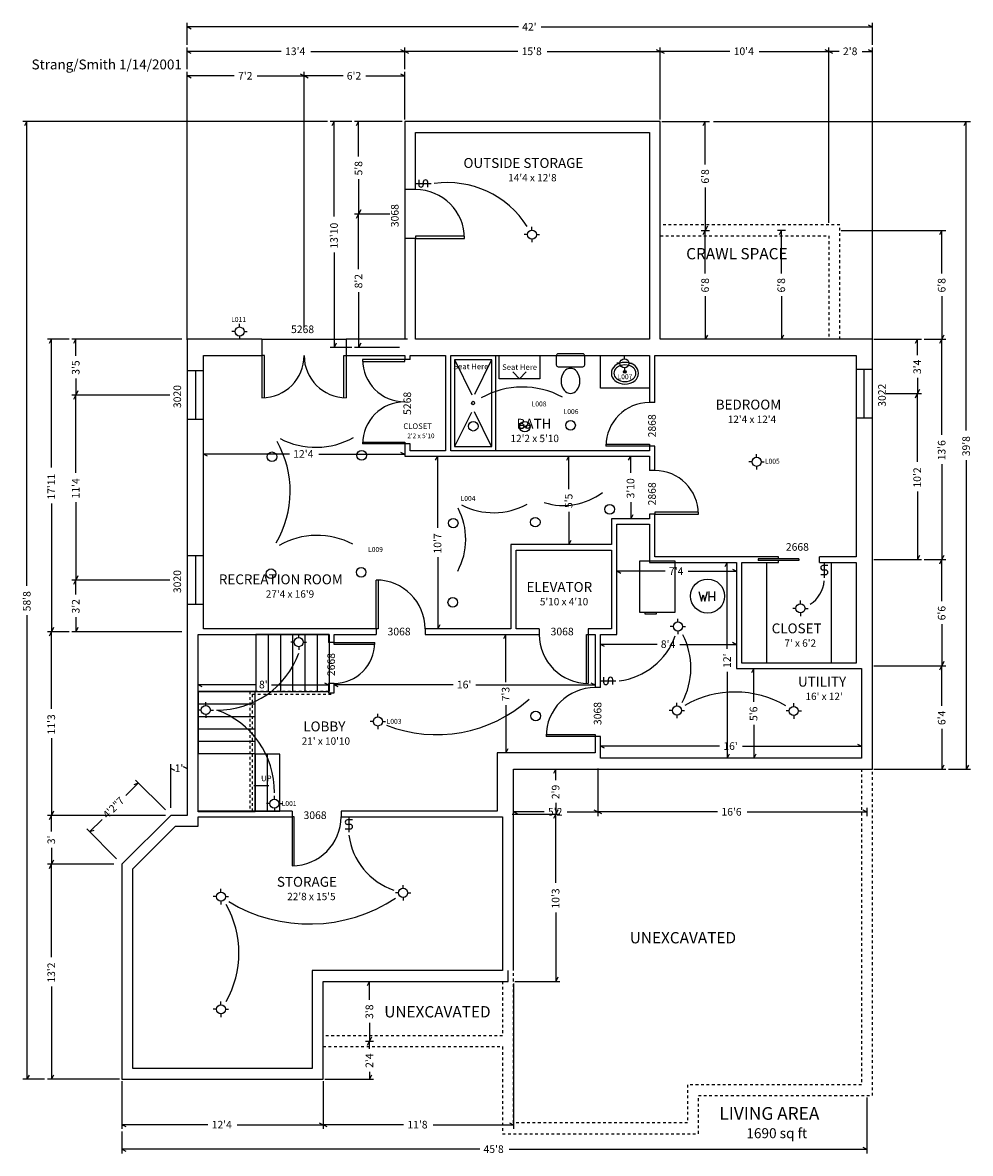
# Model space of a CAD drawing. Extents: x -395 to 302, y -853 to -22.
import ezdxf

# ---------------------------------------------------------------- set-up
doc = ezdxf.new("R2010")
doc.units = 0
doc.linetypes.add('DOTTED', pattern=[4, 2, -2])
for name, color, linetype in [('A-CASE-0', 7, 'CONTINUOUS'), ('A-DIMS-0', 7, 'CONTINUOUS'), ('A-GLAZ-0', 7, 'CONTINUOUS'), ('A-NOTE-0', 7, 'CONTINUOUS'), ('A-POWR-0', 7, 'CONTINUOUS'), ('A-STAR-0', 7, 'CONTINUOUS'), ('A-TEXT-0', 7, 'CONTINUOUS'), ('A-WALL-0', 7, 'CONTINUOUS')]:
    doc.layers.add(name, color=color, linetype=linetype)

# ---------------------------------------------------------------- blocks, each defined once
blk = doc.blocks.new('FIXT-RecLight')
at = {"layer": 'A-POWR-0'}
blk.add_circle((0, -3.524853), 3.524853, dxfattribs=at)
blk = doc.blocks.new('FIXT-RecExFan')
at = {"layer": 'A-POWR-0'}
blk.add_circle((0, -3.884839), 3.884839, dxfattribs=at)
for centre, radius, start, end in [((-2.218059, -4.99738), 2.008325, 84.289407, 135), ((-2.386747, -3.343154), 1.684494, 225, 279.57378), ((-2.742678, -1.232889), 3.824566, 279.573776, 314.999999), ((-2.342464, -6.241427), 3.258577, 44.999999, 84.289404), ((2.727214, -6.665462), 3.869332, 99.462323, 134.999999), ((2.327786, -1.592827), 3.304456, 224.999998, 264.898271), ((2.224729, -2.747166), 2.145526, 264.898272, 315), ((2.374045, -4.546449), 1.721091, 44.999994, 99.462325)]:
    blk.add_arc(centre, radius, start, end, dxfattribs=at)
blk = doc.blocks.new('FIXT-Toilet')
at = {"layer": 'A-CASE-0'}
for p, q in [((-10.478017, 27.780609), (-10.478017, 21.731952)), ((9.046126, 29.2125), (-9.046126, 29.2125)), ((10.478017, 21.731952), (10.478017, 27.780609)), ((-9.046126, 20.300061), (9.046126, 20.300061))]:
    blk.add_line(p, q, dxfattribs=at)
for centre, radius, start, end in [((-9.046126, 27.780609), 1.431891, 90, 180), ((9.046126, 27.780609), 1.431891, 0, 90), ((-9.046126, 21.731952), 1.431891, 180, 270), ((3.269587, 10.570105), 10.158689, 141.203449, 218.796551), ((0.029649, 13.174761), 6.001594, 38.79655, 141.20345), ((-3.210289, 10.570105), 10.158689, 321.203449, 38.796551), ((9.046126, 21.731952), 1.431891, 270, 0), ((0.029649, 7.965448), 6.001594, 218.79655, 321.20345)]:
    blk.add_arc(centre, radius, start, end, dxfattribs=at)
blk = doc.blocks.new('FIXT-WaterHG')
at = {"layer": 'A-CASE-0'}
for p, q in [((-6.458884, 15.850779), (-4.568376, 8.795307)), ((-4.568376, 8.795307), (-3.31371, 13.477785)), ((-3.31371, 13.477785), (-2.055941, 8.783728)), ((-2.055941, 8.783728), (-0.165146, 15.840274)), ((1.074278, 8.789207), (1.074278, 15.858361)), ((1.074278, 12.090279), (5.207015, 12.090279)), ((5.246801, 8.845993), (5.246801, 15.896207))]:
    blk.add_line(p, q, dxfattribs=at)
blk.add_circle((0, 12.479368), 12.520632, dxfattribs=at)
blk = doc.blocks.new('FIXT-FrnG2920')
at = {"layer": 'A-CASE-0'}
for p, q in [((9.947191, 39), (-9.947191, 39)), ((-9.947191, 39), (-9.947191, 11.079557)), ((9.947191, 11.079557), (9.947191, 39)), ((-9.947191, 11.079557), (9.947191, 11.079557)), ((-7.001456, 11.079557), (-7.001456, 10.054955)), ((-7.001456, 10.054955), (-0.512302, 10.054955)), ((-0.512302, 10.054955), (-0.512302, 11.079557))]:
    blk.add_line(p, q, dxfattribs=at)
blk = doc.blocks.new('FIXT-OvalBath')
at = {"layer": 'A-CASE-0'}
for radius in [1.027349, 0.605872]:
    blk.add_circle((-0.052685, 16.966612), radius, dxfattribs=at)
for centre, radius, start, end in [((-3.083726, 15.991947), 6.92634, 128.659806, 231.340191), ((-3.083726, 15.991947), 5.029696, 128.659805, 231.340188), ((0, 12.13729), 11.86271, 51.340193, 128.659807), ((0, 12.13729), 9.966065, 51.340193, 128.659807), ((3.083726, 15.991947), 5.029696, 308.659812, 51.340195), ((3.083726, 15.991947), 6.92634, 308.659809, 51.340194), ((0, 19.846604), 11.86271, 231.340192, 308.659808), ((0, 19.846604), 9.966065, 231.34019, 308.65981)]:
    blk.add_arc(centre, radius, start, end, dxfattribs=at)
blk = doc.blocks.new('FIXT-Shwr60')
at = {"layer": 'A-CASE-0'}
for p, q in [((27.385593, 30.36502), (-27.385593, 30.36502)), ((-27.385593, 30.36502), (-27.385593, 2.977932)), ((-27.18206, 30.073641), (-5.719962, 17.682493)), ((27.146271, 30.125696), (5.343473, 17.537846)), ((27.385593, 2.977932), (27.385593, 30.36502)), ((-27.265932, 3.097593), (-5.551453, 15.634455)), ((27.265932, 3.097593), (5.55729, 15.631084)), ((-27.385593, 2.977932), (27.385593, 2.977932)), ((-29.963196, -0.02808), (29.987392, -0.02808))]:
    blk.add_line(p, q, dxfattribs=at)
blk.add_circle((0.082513, 16.722193), 1.102624, dxfattribs=at)

msp = doc.modelspace()

# ---------------------------------------------------------------- linework, layer by layer
at = {"layer": 'A-CASE-0'}
for p, q in [((-44.59047, -284), (-44.59047, -267)), ((-14.59047, -267), (-14.59047, -284)), ((30, -291), (30, -267)), ((-34.59047, -279), (-29.59047, -284)), ((-24.59047, -279), (-29.59047, -284)), ((-14.59047, -284), (-44.59047, -284)), ((66, -291), (30, -291)), ((-47, -337), (-80, -337)), ((152, -419), (152, -493)), ((200, -493), (200, -419))]:
    msp.add_line(p, q, dxfattribs=at)
at = {"layer": 'A-DIMS-0'}
for p, q in [((-274, -38.470376), (-274, -22.470376)), ((227, -23.970376), (230, -25.470376)), ((230, -38.470376), (230, -22.470376)), ((-271, -26.970376), (-274, -25.470376)), ((-30.406292, -25.470376), (-274, -25.470376)), ((-13.593708, -25.470376), (230, -25.470376)), ((-274, -56.470376), (-274, -40.470376)), ((-114, -56.470376), (-114, -40.470376)), ((74, -93.470376), (74, -40.470376)), ((198, -169.470376), (198, -40.470376)), ((230, -255.470376), (230, -40.470376)), ((-271, -44.970376), (-274, -43.470376)), ((-204.814301, -43.470376), (-274, -43.470376)), ((-183.185699, -43.470376), (-114, -43.470376)), ((-117, -41.970376), (-114, -43.470376)), ((-111, -44.970376), (-114, -43.470376)), ((-30.814301, -43.470376), (-114, -43.470376)), ((-9.185699, -43.470376), (74, -43.470376)), ((71, -41.970376), (74, -43.470376)), ((77, -44.970376), (74, -43.470376)), ((125.185699, -43.470376), (74, -43.470376)), ((146.814301, -43.470376), (198, -43.470376)), ((195, -41.970376), (198, -43.470376)), ((201, -44.970376), (198, -43.470376)), ((205.593708, -43.470376), (198, -43.470376)), ((222.406292, -43.470376), (230, -43.470376)), ((227, -41.970376), (230, -43.470376)), ((-274, -255.470376), (-274, -58.470376)), ((-271, -62.970376), (-274, -61.470376)), ((-239.406292, -61.470376), (-274, -61.470376)), ((-222.593708, -61.470376), (-188, -61.470376)), ((-191, -59.970376), (-188, -61.470376)), ((-188, -246.470376), (-188, -58.470376)), ((-185, -62.970376), (-188, -61.470376)), ((-159.406292, -61.470376), (-188, -61.470376)), ((-142.593708, -61.470376), (-114, -61.470376)), ((-117, -59.970376), (-114, -61.470376)), ((-114, -93.470376), (-114, -58.470376)), ((-170.888745, -95), (-394.888745, -95)), ((-393.388745, -98), (-391.888745, -95)), ((-391.888745, -436.185699), (-391.888745, -95)), ((-152.888745, -95), (-168.888745, -95)), ((-167.388745, -98), (-165.888745, -95)), ((-165.888745, -164.77769), (-165.888745, -95)), ((-115.888745, -95), (-150.888745, -95)), ((-149.388745, -98), (-147.888745, -95)), ((-147.888745, -120.593708), (-147.888745, -95)), ((75.111255, -95), (110.111255, -95)), ((105.611255, -98), (107.111255, -95)), ((107.111255, -126.593708), (107.111255, -95)), ((113.111255, -94.999993), (302.111255, -94.999993)), ((297.611255, -97.999993), (299.111255, -94.999993)), ((299.111255, -322.185692), (299.111255, -94.999993)), ((-147.888745, -137.406292), (-147.888745, -163)), ((107.111255, -143.406292), (107.111255, -175)), ((-124.888745, -163), (-150.888745, -163)), ((-149.388745, -166), (-147.888745, -163)), ((-146.388745, -160), (-147.888745, -163)), ((-147.888745, -203.593708), (-147.888745, -163)), ((108.611255, -172), (107.111255, -175)), ((104.111255, -175), (110.111255, -175)), ((105.611255, -178), (107.111255, -175)), ((107.111255, -206.593708), (107.111255, -175)), ((166.111255, -175), (160.111255, -175)), ((161.611255, -178), (163.111255, -175)), ((163.111255, -206.593708), (163.111255, -175)), ((207.111255, -174.999993), (284.111255, -174.999993)), ((279.611255, -177.999993), (281.111255, -174.999993)), ((281.111255, -206.593701), (281.111255, -174.999993)), ((-165.888745, -191.22231), (-165.888745, -261)), ((-147.888745, -220.406292), (-147.888745, -261)), ((107.111255, -223.406292), (107.111255, -255)), ((163.111255, -223.406293), (163.111255, -255.000001)), ((281.111255, -223.406286), (281.111255, -254.999993)), ((-360.888745, -254.999993), (-376.888745, -254.999993)), ((-375.388745, -257.999993), (-373.888745, -254.999993)), ((-373.888745, -349.277691), (-373.888745, -254.999993)), ((-277.888745, -254.999993), (-358.888745, -254.999993)), ((-357.388745, -257.999993), (-355.888745, -254.999993)), ((-355.888745, -267.093701), (-355.888745, -254.999993)), ((108.611255, -252), (107.111255, -255)), ((164.611255, -252.000001), (163.111255, -255.000001)), ((231.111255, -254.999993), (266.111255, -254.999993)), ((261.611255, -257.999993), (263.111255, -254.999993)), ((263.111255, -266.593701), (263.111255, -254.999993)), ((268.111255, -254.999993), (284.111255, -254.999993)), ((279.611255, -257.999993), (281.111255, -254.999993)), ((282.611255, -251.999993), (281.111255, -254.999993)), ((281.111255, -325.1857), (281.111255, -254.999993)), ((-152.888745, -261), (-168.888745, -261)), ((-164.388745, -258), (-165.888745, -261)), ((-117.888745, -261), (-150.888745, -261)), ((-146.388745, -258), (-147.888745, -261)), ((-355.888745, -283.906286), (-355.888745, -295.999993)), ((263.111255, -283.406286), (263.111255, -294.999993)), ((-286.888745, -295.999993), (-358.888745, -295.999993)), ((-357.388745, -298.999993), (-355.888745, -295.999993)), ((-354.388745, -292.999993), (-355.888745, -295.999993)), ((-355.888745, -353.1857), (-355.888745, -295.999993)), ((240.111255, -294.999993), (266.111255, -294.999993)), ((261.611255, -297.999993), (263.111255, -294.999993)), ((264.611255, -291.999993), (263.111255, -294.999993)), ((263.111255, -345.1857), (263.111255, -294.999993)), ((-259, -340.93758), (-262, -339.43758)), ((-198.814301, -339.43758), (-262, -339.43758)), ((-177.185699, -339.43758), (-114, -339.43758)), ((-117, -337.93758), (-114, -339.43758)), ((-91.270854, -344), (-89.770854, -341)), ((-89.770854, -393.685699), (-89.770854, -341)), ((5.23165, -344), (6.73165, -341)), ((6.73165, -365.093708), (6.73165, -341)), ((50.727238, -344), (52.227238, -341)), ((52.227238, -353.185699), (52.227238, -341)), ((281.111255, -346.814302), (281.111255, -417.000009)), ((299.111255, -343.814295), (299.111255, -570.999993)), ((263.111255, -366.814302), (263.111255, -417.000009)), ((-373.888745, -375.722311), (-373.888745, -470.000009)), ((-355.888745, -374.814302), (-355.888745, -432.000009)), ((6.73165, -381.906292), (6.73165, -406)), ((52.227238, -374.814301), (52.227238, -387)), ((53.727238, -384), (52.227238, -387)), ((8.23165, -403), (6.73165, -406)), ((-89.770854, -415.314301), (-89.770854, -468)), ((264.611255, -414.000009), (263.111255, -417.000009)), ((282.611255, -414.000009), (281.111255, -417.000009)), ((121.727095, -422), (123.227095, -419)), ((123.227095, -482.593708), (123.227095, -419)), ((231.111255, -417.000009), (266.111255, -417.000009)), ((268.111255, -417.000009), (284.111255, -417.000009)), ((279.611255, -420.000009), (281.111255, -417.000009)), ((281.111255, -447.593716), (281.111255, -417.000009)), ((-286.888745, -432.000009), (-358.888745, -432.000009)), ((-357.388745, -435.000009), (-355.888745, -432.000009)), ((-354.388745, -429.000009), (-355.888745, -432.000009)), ((-355.888745, -442.593716), (-355.888745, -432.000009)), ((45, -427.085895), (42, -425.585895)), ((77.593708, -425.585895), (42, -425.585895)), ((94.406292, -425.585895), (130, -425.585895)), ((127, -424.085895), (130, -425.585895)), ((-391.888745, -457.814301), (-391.888745, -799)), ((-355.888745, -459.406301), (-355.888745, -470.000009)), ((-88.270854, -465), (-89.770854, -468)), ((281.111255, -464.406301), (281.111255, -495.000009)), ((-360.888745, -470.000009), (-376.888745, -470.000009)), ((-375.388745, -473.000009), (-373.888745, -470.000009)), ((-372.388745, -467.000009), (-373.888745, -470.000009)), ((-373.888745, -526.6857), (-373.888745, -470.000009)), ((-277.888745, -470.000009), (-358.888745, -470.000009)), ((-354.388745, -467.000009), (-355.888745, -470.000009)), ((-41.143579, -475), (-39.643579, -472)), ((-39.643579, -507.093708), (-39.643579, -472)), ((33, -480.779756), (30, -479.279756)), ((71.593708, -479.279756), (30, -479.279756)), ((88.406292, -479.279756), (130, -479.279756)), ((127, -477.779756), (130, -479.279756)), ((141.222729, -500), (142.722729, -497)), ((142.722729, -521.593708), (142.722729, -497)), ((231.111255, -495.000009), (284.111255, -495.000009)), ((279.611255, -498.000009), (281.111255, -495.000009)), ((282.611255, -492.000009), (281.111255, -495.000009)), ((281.111255, -524.593709), (281.111255, -495.000009)), ((123.227095, -499.406292), (123.227095, -563)), ((-263, -510.476846), (-266, -508.976846)), ((-223.998283, -508.976846), (-266, -508.976846)), ((-212.001717, -508.976846), (-170, -508.976846)), ((-173, -507.476846), (-170, -508.976846)), ((-163, -510.476846), (-166, -508.976846)), ((-78.406292, -508.976846), (-166, -508.976846)), ((-61.593708, -508.976846), (26, -508.976846)), ((23, -507.476846), (26, -508.976846)), ((-39.643579, -523.906292), (-39.643579, -559)), ((142.722729, -538.406292), (142.722729, -563)), ((-373.888745, -548.314302), (-373.888745, -604.999993)), ((281.111255, -541.406293), (281.111255, -570.999993)), ((-38.143579, -556), (-39.643579, -559)), ((33, -555.688442), (30, -554.188442)), ((117.593708, -554.188442), (30, -554.188442)), ((134.406292, -554.188442), (222, -554.188442)), ((219, -552.688442), (222, -554.188442)), ((124.727095, -560), (123.227095, -563)), ((144.222729, -560), (142.722729, -563)), ((-286.046688, -599.470376), (-286.046688, -567.470376)), ((-283.046688, -571.970376), (-286.046688, -570.470376)), ((-286.021627, -570.470376), (-286.046688, -570.470376)), ((-277, -568.970376), (-274, -570.470376)), ((-274.025061, -570.470376), (-274, -570.470376)), ((-4.388745, -574), (-2.888745, -571)), ((-2.888745, -579.093708), (-2.888745, -571)), ((28, -570.470376), (28, -605.470376)), ((231.111255, -570.999993), (284.111255, -570.999993)), ((282.611255, -567.999993), (281.111255, -570.999993)), ((286.111255, -570.999993), (302.111255, -570.999993)), ((300.611255, -567.999993), (299.111255, -570.999993)), ((-319.081502, -590.354475), (-309.887587, -581.16056)), ((-313.069567, -582.22122), (-309.887587, -581.16056)), ((-290.088597, -600.95955), (-312.008907, -579.039239)), ((-2.888745, -595.906292), (-2.888745, -604)), ((-289.888745, -604.999993), (-376.888745, -604.999993)), ((-375.388745, -607.999993), (-373.888745, -604.999993)), ((-372.388745, -601.999993), (-373.888745, -604.999993)), ((-373.888745, -616.978364), (-373.888745, -604.999993)), ((-34.888745, -604), (0.111255, -604)), ((-31, -603.970376), (-34, -602.470376)), ((-11.406292, -602.470376), (-34, -602.470376)), ((-4.388745, -607), (-2.888745, -604)), ((-1.388745, -601), (-2.888745, -604)), ((-2.888745, -654.685699), (-2.888745, -604)), ((5.406292, -602.470376), (28, -602.470376)), ((25, -600.970376), (28, -602.470376)), ((31, -603.970376), (28, -602.470376)), ((116.185699, -602.470376), (28, -602.470376)), ((137.814301, -602.470376), (226, -602.470376)), ((223, -600.970376), (226, -602.470376)), ((226, -599.470376), (226, -605.470376)), ((-326.040452, -636.911405), (-347.960762, -614.991095)), ((-336.645526, -607.918499), (-345.839442, -617.112415)), ((-342.657461, -616.051755), (-345.839442, -617.112415)), ((-373.888745, -628.974931), (-373.888745, -640.953301)), ((-372.388745, -637.953301), (-373.888745, -640.953301)), ((-327.888745, -640.953301), (-376.888745, -640.953301)), ((-375.388745, -643.953301), (-373.888745, -640.953301)), ((-373.888745, -709.162346), (-373.888745, -640.953301)), ((-2.888745, -676.314301), (-2.888745, -727)), ((-373.888745, -730.790949), (-373.888745, -798.999993)), ((-141.388745, -730), (-139.888745, -727)), ((-139.888745, -740.593708), (-139.888745, -727)), ((-34, -728.470376), (-34, -835.470376)), ((-32.888745, -727), (0.111255, -727)), ((-1.388745, -724), (-2.888745, -727)), ((-139.888745, -757.406292), (-139.888745, -771)), ((-142.888745, -771), (-136.888745, -771)), ((-141.388745, -774), (-139.888745, -771)), ((-138.388745, -768), (-139.888745, -771)), ((-139.888745, -776.593708), (-139.888745, -771)), ((-390.388745, -796), (-391.888745, -799)), ((-372.388745, -795.999993), (-373.888745, -798.999993)), ((-139.888745, -793.406292), (-139.888745, -799)), ((-138.388745, -796), (-139.888745, -799)), ((-378.888745, -799), (-394.888745, -799)), ((-323.888745, -798.999993), (-376.888745, -798.999993)), ((-322, -800.470376), (-322, -835.470376)), ((-174, -800.470376), (-174, -835.470376)), ((-172.888745, -799), (-136.888745, -799)), ((226, -812.470376), (226, -853.470376)), ((-177, -830.970376), (-174, -832.470376)), ((-37, -830.970376), (-34, -832.470376)), ((-319, -833.970376), (-322, -832.470376)), ((-258.814301, -832.470376), (-322, -832.470376)), ((-322, -837.470376), (-322, -853.470376)), ((-237.185699, -832.470376), (-174, -832.470376)), ((-171, -833.970376), (-174, -832.470376)), ((-114.814301, -832.470376), (-174, -832.470376)), ((-93.185699, -832.470376), (-34, -832.470376)), ((-319, -851.970376), (-322, -850.470376)), ((-58.814301, -850.470376), (-322, -850.470376)), ((-37.185699, -850.470376), (226, -850.470376)), ((223, -848.970376), (226, -850.470376))]:
    msp.add_line(p, q, dxfattribs=at)
at = {"layer": 'A-GLAZ-0'}
for p, q in [((-106, -145), (-114, -145)), ((-114, -145), (-114, -181)), ((-106, -181), (-114, -181)), ((-70, -179.25), (-106, -179.25)), ((-106, -179.25), (-106, -181)), ((-106, -181), (-70, -181)), ((-219, -255), (-219, -267)), ((-219, -255), (-157, -255)), ((-157, -255), (-157, -267)), ((-219, -267), (-219, -298)), ((-217.25, -267), (-219, -267)), ((-217.25, -298), (-217.25, -267)), ((-158.75, -298), (-158.75, -267)), ((-158.75, -267), (-157, -267)), ((-157, -267), (-157, -298)), ((-114, -270), (-145, -270)), ((-145, -271.375), (-114, -271.375)), ((-110, -270), (-114, -270)), ((-114, -271.375), (-114, -270)), ((-274, -278), (-262, -278)), ((-274, -278), (-274, -314)), ((-268, -278), (-268, -314)), ((-262, -314), (-262, -278)), ((218, -277), (230, -277)), ((218, -277), (218, -313)), ((224, -313), (224, -277)), ((230, -313), (230, -277)), ((70, -301.5), (66, -301.5)), ((-262, -314), (-274, -314)), ((230, -313), (218, -313)), ((-145, -330.625), (-114, -330.625)), ((-114, -332), (-145, -332)), ((-114, -330.625), (-114, -332)), ((-110, -332), (-114, -332)), ((34, -332.125), (66, -332.125)), ((66, -332.125), (66, -333.5)), ((66, -333.5), (34, -333.5)), ((70, -333.5), (66, -333.5)), ((70, -351.5), (66, -351.5)), ((102, -382.125), (70, -382.125)), ((70, -382.125), (70, -383.5)), ((70, -383.5), (66, -383.5)), ((70, -383.5), (102, -383.5)), ((-274, -414), (-262, -414)), ((-274, -414), (-274, -450)), ((-268, -414), (-268, -450)), ((-262, -450), (-262, -414)), ((161, -416), (161, -415)), ((191, -419), (191, -415)), ((146, -416.3125), (146, -417.6875)), ((176, -416.3125), (146, -416.3125)), ((176, -417.6875), (146, -417.6875)), ((161, -419), (161, -418)), ((176, -416.3125), (176, -417.6875)), ((-134.990488, -468), (-134.990488, -432)), ((-133.615488, -432), (-133.615488, -468)), ((-262, -450), (-274, -450)), ((-134.990488, -468), (-134.990488, -472)), ((-133.615488, -468), (-134.990488, -468)), ((-98.990488, -468), (-98.990488, -472)), ((-15.037471, -468), (-15.037471, -472)), ((19.587529, -508), (19.587529, -472)), ((19.587529, -472), (20.962529, -472)), ((20.962529, -468), (20.962529, -472)), ((20.962529, -472), (20.962529, -508)), ((-166, -478), (-170, -478)), ((-166, -478), (-136, -478)), ((-166, -479.375), (-166, -478)), ((-136, -479.375), (-166, -479.375)), ((-166, -508), (-170, -508)), ((30, -511), (26, -511)), ((-10, -545.625), (26, -545.625)), ((26, -547), (-10, -547)), ((26, -545.625), (26, -547)), ((30, -547), (26, -547)), ((-196.801948, -602), (-196.801948, -606)), ((-196.801948, -606), (-196.801948, -642)), ((-195.426948, -606), (-196.801948, -606)), ((-195.426948, -642), (-195.426948, -606)), ((-160.801948, -602), (-160.801948, -606))]:
    msp.add_line(p, q, dxfattribs=at)
for centre, radius, start, end in [((-106, -181), 36, 0, 90), ((-219, -267), 31, 270, 0), ((-157, -267), 31, 180, 270), ((-114, -270), 31, 180, 270), ((-114, -332), 31, 90, 180), ((66, -333.5), 32, 90, 180), ((70, -383.5), 32, 0, 90), ((-134.990488, -468), 36, 0, 90), ((20.962529, -472), 36, 180, 270), ((-166, -478), 30, 270, 0), ((26, -547), 36, 90, 180), ((-196.801948, -606), 36, 270, 0)]:
    msp.add_arc(centre, radius, start, end, dxfattribs=at)
at = {"layer": 'A-POWR-0'}
for p, q in [((-106, -140.549191), (-94.666667, -140.549191)), ((-103.666667, -137.882524), (-103.666667, -141.549191)), ((-100.333333, -139.549191), (-100.333333, -141.549191)), ((-97, -143.215857), (-97, -139.549191)), ((-20.432165, -174.759364), (-20.432165, -172.42603)), ((-23.765498, -178.092697), (-26.098832, -178.092697)), ((-20.432165, -181.42603), (-20.432165, -183.759364)), ((-17.098832, -178.092697), (-14.765498, -178.092697)), ((-238.851892, -249.333333), (-241.185225, -249.333333)), ((-235.518559, -246), (-235.518559, -243.666667)), ((-232.185225, -249.333333), (-229.851892, -249.333333)), ((-235.518559, -252.666667), (-235.518559, -255)), ((44.304133, -272.666667), (41.9708, -272.666667)), ((47.637466, -269.333333), (47.637466, -267)), ((50.9708, -272.666667), (53.304133, -272.666667)), ((47.637466, -276), (47.637466, -278.333333)), ((144.829895, -341.775798), (144.829895, -339.442464)), ((141.496562, -345.109131), (139.163228, -345.109131)), ((144.829895, -348.442464), (144.829895, -350.775798)), ((148.163228, -345.109131), (150.496562, -345.109131)), ((197.320695, -421.333333), (193.654028, -421.333333)), ((194.654028, -419), (194.654028, -430.333333)), ((191.987361, -428), (195.654028, -428)), ((195.654028, -424.666667), (193.654028, -424.666667)), ((177.110382, -449.494395), (177.110382, -447.161062)), ((173.777049, -452.827728), (171.443715, -452.827728)), ((177.110382, -456.161062), (177.110382, -458.494395)), ((180.443715, -452.827728), (182.777049, -452.827728)), ((86.935547, -462.827647), (86.935547, -460.494314)), ((-192.010071, -474.333333), (-192.010071, -472)), ((83.602214, -466.16098), (81.26888, -466.16098)), ((86.935547, -469.494314), (86.935547, -471.827647)), ((90.26888, -466.16098), (92.602214, -466.16098)), ((-195.343404, -477.666667), (-197.676737, -477.666667)), ((-192.010071, -481), (-192.010071, -483.333333)), ((-188.676737, -477.666667), (-186.343404, -477.666667)), ((30, -506.160801), (41.333333, -506.160801)), ((32.333333, -503.494134), (32.333333, -507.160801)), ((35.666667, -505.160801), (35.666667, -507.160801)), ((39, -508.827468), (39, -505.160801)), ((-260.333333, -524.230838), (-260.333333, -521.897504)), ((86.233795, -524.581584), (86.233795, -522.24825)), ((172.198135, -524.932475), (172.198135, -522.599141)), ((-263.666667, -527.564171), (-266, -527.564171)), ((-260.333333, -530.897504), (-260.333333, -533.230838)), ((-257, -527.564171), (-254.666667, -527.564171)), ((-133.764847, -532.651835), (-133.764847, -530.318502)), ((82.900462, -527.914917), (80.567128, -527.914917)), ((86.233795, -531.24825), (86.233795, -533.581584)), ((89.567128, -527.914917), (91.900462, -527.914917)), ((168.864802, -528.265808), (166.531469, -528.265808)), ((172.198135, -531.599141), (172.198135, -533.932475)), ((175.531469, -528.265808), (177.864802, -528.265808)), ((-137.09818, -535.985168), (-139.431513, -535.985168)), ((-133.764847, -539.318502), (-133.764847, -541.651835)), ((-130.431513, -535.985168), (-128.09818, -535.985168)), ((-213.238027, -596.333333), (-215.57136, -596.333333)), ((-209.904694, -593), (-209.904694, -590.666667)), ((-206.57136, -596.333333), (-204.238027, -596.333333)), ((-209.904694, -599.666667), (-209.904694, -602)), ((-155.080948, -606), (-155.080948, -617.333333)), ((-157.747615, -615), (-154.080948, -615)), ((-152.414281, -608.333333), (-156.080948, -608.333333)), ((-154.080948, -611.666667), (-156.080948, -611.666667)), ((-115.16848, -658.615885), (-115.16848, -656.282552)), ((-252.536016, -664.756226), (-254.869349, -664.756226)), ((-249.202682, -661.422892), (-249.202682, -659.089559)), ((-245.869349, -664.756226), (-243.536016, -664.756226)), ((-118.501813, -661.949219), (-120.835147, -661.949219)), ((-111.835147, -661.949219), (-109.501813, -661.949219)), ((-249.202682, -668.089559), (-249.202682, -670.422892)), ((-115.16848, -665.282552), (-115.16848, -667.615885)), ((-252.535909, -747.562622), (-254.869242, -747.562622)), ((-249.202576, -744.229289), (-249.202576, -741.895955)), ((-245.869242, -747.562622), (-243.535909, -747.562622)), ((-249.202576, -750.895955), (-249.202576, -753.229289))]:
    msp.add_line(p, q, dxfattribs=at)
for centre in [(-20.432165, -178.092697), (-235.518559, -249.333333), (47.637466, -272.666667), (144.829895, -345.109131), (177.110382, -452.827728), (86.935547, -466.16098), (-192.010071, -477.666667), (-260.333333, -527.564171), (86.233795, -527.914917), (172.198135, -528.265808), (-133.764847, -535.985168), (-209.904694, -596.333333), (-249.202682, -664.756226), (-115.16848, -661.949219), (-249.202576, -747.562622)]:
    msp.add_circle(centre, 3.333333, dxfattribs=at)
for centre, radius, start, end in [((-98.666667, -139.549191), 1.666667, 0, 180), ((-82.663204, -209.651762), 69.775904, 32.599028, 97.96617), ((-102, -141.549191), 1.666667, 180, 0), ((-27.309309, -351.705592), 61.577088, 61.54771, 119.575704), ((-272.184869, -366.898468), 73.951772, 329.36094, 29.703636), ((-179.413577, -277.706076), 56.752014, 242.498436, 299.330029), ((2.760656, -329.425036), 47.786142, 252.863617, 306.775008), ((-119.273599, -402.056129), 50.105332, 332.267326, 27.042369), ((-48.642504, -330.58293), 51.918951, 242.969941, 298.362462), ((-178.466212, -456.266298), 57.05381, 62.452975, 119.365764), ((193.654028, -423), 1.666667, 90, 270), ((195.654028, -426.333333), 1.666667, 270, 90), ((171.769462, -430.466645), 22.990073, 302.975745, 354.508712), ((37.301232, -455.872674), 50.689392, 277.214092, 340.241322), ((43.356915, -496.546722), 53.126175, 331.45974, 27.238135), ((-251.499955, -464.389135), 63.180532, 269.244222, 340.319578), ((37.333333, -505.160801), 1.666667, 0, 180), ((34, -507.160801), 1.666667, 180, 0), ((128.970341, -588.265401), 73.949938, 59.594923, 119.937337), ((-90.431835, -444.161086), 101.535275, 248.580757, 311.968096), ((-273.657427, -587.6488), 63.756408, 359.384821, 70.460176), ((-156.080948, -610), 1.666667, 90, 270), ((-154.080948, -613.333333), 1.666667, 270, 90), ((-105.526927, -612.869215), 50.01806, 187.810663, 250.720395), ((-307.167107, -706.159499), 71.232756, 330.04651, 29.953638), ((-184.150486, -569.52878), 115.325863, 239.028273, 303.371206)]:
    msp.add_arc(centre, radius, start, end, dxfattribs=at)
at = {"layer": 'A-STAR-0'}
for p, q in [((-266, -514), (-266, -472)), ((-266, -472), (-223.5, -472)), ((-223.5, -472), (-223.5, -514)), ((-214.5, -472), (-223.5, -472)), ((-223.5, -472), (-223.5, -514)), ((-205.5, -472), (-214.5, -472)), ((-214.5, -472), (-214.5, -514)), ((-196.5, -472), (-205.5, -472)), ((-205.5, -472), (-205.5, -514)), ((-187.5, -472), (-196.5, -472)), ((-196.5, -472), (-196.5, -514)), ((-178.5, -472), (-187.5, -472)), ((-187.5, -472), (-187.5, -514)), ((-169.5, -472), (-178.5, -472)), ((-178.5, -472), (-178.5, -514)), ((-169.5, -472), (-169.5, -514)), ((-266, -514), (-266, -523.1)), ((-266, -514), (-224, -514)), ((-223.5, -514), (-266, -514)), ((-224, -523.1), (-224, -514)), ((-223.5, -514), (-214.5, -514)), ((-214.5, -514), (-205.5, -514)), ((-205.5, -514), (-196.5, -514)), ((-196.5, -514), (-187.5, -514)), ((-187.5, -514), (-178.5, -514)), ((-178.5, -514), (-169.5, -514)), ((-266, -523.1), (-266, -532.2)), ((-266, -523.1), (-224, -523.1)), ((-224, -532.2), (-224, -523.1)), ((-266, -532.2), (-266, -541.3)), ((-266, -532.2), (-224, -532.2)), ((-224, -541.3), (-224, -532.2)), ((-266, -541.3), (-266, -550.4)), ((-266, -541.3), (-224, -541.3)), ((-224, -550.4), (-224, -541.3)), ((-266, -550.4), (-266, -559.5)), ((-266, -550.4), (-224, -550.4)), ((-224, -559.5), (-224, -550.4)), ((-266, -602.5), (-266, -559.5)), ((-266, -559.5), (-224, -559.5)), ((-266, -559.5), (-224, -559.5)), ((-224, -559.5), (-224, -602.5)), ((-215, -560), (-224, -560)), ((-224, -602), (-224, -560)), ((-206, -560), (-215, -560)), ((-215, -602), (-215, -560)), ((-206, -602), (-206, -560)), ((-225, -583), (-214, -583)), ((-224, -602.5), (-266, -602.5)), ((-224, -602), (-215, -602)), ((-215, -602), (-206, -602))]:
    msp.add_line(p, q, dxfattribs=at)
at = {"layer": 'A-WALL-0'}
for p, q in [((-114, -95), (-114, -145)), ((74, -95), (-114, -95)), ((74, -255), (74, -95)), ((-106, -145), (-106, -103)), ((-106, -103), (66, -103)), ((66, -103), (66, -255)), ((-114, -181), (-114, -255)), ((-106, -255), (-106, -181)), ((-274, -255), (-274, -278)), ((-219, -255), (-274, -255)), ((-112, -255), (-157, -255)), ((66, -255), (-106, -255)), ((230, -255), (74, -255)), ((230, -277), (230, -255)), ((-262, -278), (-262, -267)), ((-262, -267), (-219, -267)), ((-157, -267), (-114, -267)), ((-114, -267), (-114, -270)), ((-110, -270), (-110, -267)), ((-110, -267), (-84, -267)), ((-84, -267), (-84, -337)), ((-80, -337), (-80, -267)), ((-80, -267), (66, -267)), ((66, -267), (66, -301.5)), ((70, -301.5), (70, -267)), ((70, -267), (218, -267)), ((218, -267), (218, -277)), ((-274, -314), (-274, -414)), ((-262, -414), (-262, -314)), ((218, -313), (218, -415)), ((230, -495), (230, -313)), ((-114, -332), (-114, -341)), ((-110, -337), (-110, -332)), ((-84, -337), (-110, -337)), ((66, -337), (-80, -337)), ((66, -333.5), (66, -337)), ((70, -351.5), (70, -333.5)), ((-114, -341), (66, -341)), ((66, -341), (66, -351.5)), ((38, -387), (38, -406)), ((66, -387), (38, -387)), ((66, -383.5), (66, -387)), ((70, -415), (70, -383.5)), ((42, -472), (42, -391)), ((42, -391), (66, -391)), ((66, -391), (66, -419)), ((38, -406), (-36, -406)), ((-36, -406), (-36, -468)), ((-32, -410), (38, -410)), ((-32, -468), (-32, -410)), ((38, -410), (38, -468)), ((161, -415), (70, -415)), ((218, -415), (191, -415)), ((66, -419), (130, -419)), ((130, -419), (130, -497)), ((134, -493), (134, -419)), ((134, -419), (161, -419)), ((191, -419), (218, -419)), ((218, -419), (218, -493)), ((-274, -450), (-274, -470)), ((-262, -468), (-262, -450)), ((-274, -470), (-274, -605)), ((-266, -472), (-170, -472)), ((-266, -602), (-266, -472)), ((-134.990494, -468), (-262, -468)), ((-170, -472), (-170, -478)), ((-166, -472), (-134.990494, -472)), ((-166, -478), (-166, -472)), ((-36, -468), (-98.990486, -468)), ((-98.990486, -472), (-15.037471, -472)), ((-15.037471, -468), (-32, -468)), ((38, -468), (20.962528, -468)), ((20.962528, -472), (26, -472)), ((26, -472), (26, -511)), ((30, -472), (42, -472)), ((30, -511), (30, -472)), ((130, -497), (222, -497)), ((218, -493), (134, -493)), ((222, -497), (222, -563)), ((230, -571), (230, -495)), ((-170, -508), (-170, -515)), ((-170, -515), (-166, -515)), ((-166, -515), (-166, -508)), ((26, -547), (26, -559)), ((30, -563), (30, -547)), ((26, -559), (-46, -559)), ((-46, -559), (-46, -602)), ((222, -563), (30, -563)), ((-34, -571), (28, -571)), ((-34, -605), (-34, -571)), ((28, -571), (230, -571)), ((-286.047302, -605), (-322, -640.952698)), ((-274, -605), (-286.047302, -605)), ((-196.801941, -602), (-266, -602)), ((-266, -613), (-266, -606)), ((-266, -606), (-196.801941, -606)), ((-46, -602), (-160.801941, -602)), ((-160.801941, -606), (-42, -606)), ((-42, -606), (-42, -719)), ((-34, -719), (-34, -605)), ((-314, -644.266418), (-282.733582, -613)), ((-282.733582, -613), (-266, -613)), ((-322, -640.952698), (-322, -799)), ((-314, -791), (-314, -644.266418)), ((-182, -719), (-182, -791)), ((-42, -719), (-182, -719)), ((-38, -727), (-38, -719)), ((-174, -799), (-174, -727)), ((-174, -727), (-38, -727)), ((-182, -791), (-314, -791)), ((-322, -799), (-174, -799))]:
    msp.add_line(p, q, dxfattribs=at)
at = {"layer": 'A-WALL-0', "linetype": 'DOTTED'}
for p, q in [((206, -171), (74, -171)), ((206, -255), (206, -171)), ((74, -179), (198, -179)), ((198, -179), (198, -255)), ((-228, -514), (-228, -602)), ((-170, -514), (-228, -514)), ((-226, -602), (-226, -516)), ((-226, -516), (-166, -516)), ((230, -811), (230, -565)), ((222, -571), (222, -803)), ((-34, -831), (-34, -719)), ((-42, -727), (-42, -767)), ((-42, -767), (-174, -767)), ((-174, -775), (-42, -775)), ((-42, -775), (-42, -839)), ((222, -803), (94, -803)), ((94, -803), (94, -831)), ((102, -811), (230, -811)), ((102, -839), (102, -811)), ((94, -831), (-34, -831)), ((-42, -839), (102, -839))]:
    msp.add_line(p, q, dxfattribs=at)

# ---------------------------------------------------------------- block references
at = {"layer": 'A-CASE-0', "yscale": 1.071429}
msp.add_blockref('FIXT-Toilet', (7.913734, -296.980636), dxfattribs=at)
at = {"layer": 'A-CASE-0', "xscale": 1.166667, "rotation": -270}
msp.add_blockref('FIXT-Shwr60', (-47.01404, -302), dxfattribs=at)
at = {"layer": 'A-CASE-0'}
for name, p in [('FIXT-OvalBath', (48, -295.983894)), ('FIXT-WaterHG', (108.799212, -456.263781))]:
    msp.add_blockref(name, p, dxfattribs=at)
at = {"layer": 'A-CASE-0', "xscale": 1.318182, "yscale": 1.344828}
msp.add_blockref('FIXT-FrnG2920', (71.865321, -470.496873), dxfattribs=at)
at = {"layer": 'A-POWR-0'}
for name, p in [('FIXT-RecLight', (-63.589771, -315.426685)), ('FIXT-RecExFan', (-25.695288, -315.417559)), ('FIXT-RecLight', (7.9887, -314.724933)), ('FIXT-RecLight', (-211.658966, -337.882678)), ('FIXT-RecLight', (-145.694489, -336.830035)), ('FIXT-RecLight', (36.760437, -376.4789)), ('FIXT-RecLight', (-78.326515, -386.654285)), ('FIXT-RecLight', (-17.97604, -385.952533)), ('FIXT-RecLight', (-212.360718, -423.847003)), ('FIXT-RecLight', (-146.045364, -422.794391)), ('FIXT-RecLight', (-78.677391, -444.899493)), ('FIXT-RecLight', (-17.625166, -528.407703))]:
    msp.add_blockref(name, p, dxfattribs=at)

# ---------------------------------------------------------------- texts
at = {"layer": 'A-DIMS-0'}
for s, p in [("42'", (-27.618687, -28.145942)), ("13'4", (-202.026696, -46.145942)), ("15'8", (-28.026696, -46.145942)), ("10'4", (127.973304, -46.145942)), ("2'8", (208.381313, -46.145942)), ("7'2", (-236.618687, -64.145942)), ("6'2", (-156.618687, -64.145942)), ('5268', (-197.632036, -250.491657)), ("12'4", (-196.026696, -342.113146)), ('2668', (166.367964, -410.491657)), ("7'4", (80.381313, -428.261461)), ('3068', (-126.622524, -472.675566)), ('3068', (-6.669507, -472.675566)), ("8'4", (74.381312, -481.955322)), ("8'", (-221.210678, -511.652412)), ("16'", (-75.618687, -511.652412)), ("16'", (120.381312, -556.864007)), ("1'", (-283.234023, -573.145942)), ('3068', (-188.433984, -607.675566)), ("5'2", (-8.618687, -605.145942)), ("16'6", (118.973304, -605.145942)), ("12'4", (-256.026696, -835.145942)), ("11'8", (-112.026696, -835.145942)), ("45'8", (-56.026696, -853.145942))]:
    msp.add_text(s, height=5.598621, dxfattribs=at).set_placement(p)
for s, rotation, p in [("5'8", 90, (-145.213179, -134.618687)), ("6'8", 90, (109.786821, -140.618687)), ('3068', 90, (-118.508343, -172.632036)), ("13'10", 90, (-163.213179, -188.434705)), ("8'2", 90, (-145.213179, -217.618687)), ("6'8", 90, (109.786821, -220.618687)), ("6'8", 90, (165.786821, -220.618688)), ("6'8", 90, (283.786821, -220.618681)), ("3'5", 90, (-353.213179, -281.118681)), ("3'4", 90, (265.786821, -280.618681)), ('3020', 90, (-278.508343, -305.632036)), ('3022', 90, (239.859474, -304.632036)), ('5268', 90, (-109.324434, -310.632036)), ('2868', 90, (70.675566, -327.132036)), ("13'6", 90, (283.786821, -344.026697)), ("39'8", 90, (301.786821, -341.02669)), ("17'11", 90, (-371.213179, -372.934706)), ("10'2", 90, (265.786821, -364.026697)), ("11'4", 90, (-353.213179, -372.026697)), ("3'10", 90, (54.902804, -372.026696)), ('2868', 90, (70.675566, -377.132036)), ("5'5", 90, (9.407216, -379.118688)), ("10'7", 90, (-87.095288, -412.526696)), ('3020', 90, (-278.508343, -441.632036)), ("58'8", 90, (-389.213179, -455.026696)), ("3'2", 90, (-353.213179, -456.618696)), ("6'6", 90, (283.786821, -461.618696)), ('2668', 90, (-165.324434, -502.632036)), ("12'", 90, (125.90266, -496.618688)), ("7'3", 90, (-36.968013, -521.118687)), ('3068', 90, (30.675566, -538.632036)), ("11'3", 90, (-371.213179, -545.526697)), ("5'6", 90, (145.398294, -535.618687)), ("6'4", 90, (283.786821, -538.618688)), ("2'9", 90, (-0.213179, -593.118687)), ('4\'2"7', 45, (-332.782481, -607.839276)), ("3'", 90, (-371.213179, -626.187326)), ("10'3", 90, (-0.213179, -673.526696)), ("13'2", 90, (-371.213179, -728.003344)), ("3'8", 90, (-137.213179, -754.618687)), ("2'4", 90, (-137.213179, -790.618687))]:
    msp.add_text(s, height=5.598621, rotation=rotation, dxfattribs=at).set_placement(p)
at = {"layer": 'A-NOTE-0'}
for s, height, p in [('OUTSIDE STORAGE', 7.257471, (-70.797973, -129.070004)), ("14'4 x 12'8", 5.395724, (-37.848374, -138.93802)), ('BEDROOM', 7.257471, (114.761151, -306.668605)), ('BATH', 7.257471, (-31.775291, -320.764715)), ("12'4 x 12'4", 5.395724, (123.632348, -316.53662)), ('CLOSET', 4.147126, (-115.014503, -320.997233)), ("2'2 x 5'10", 3.433642, (-112.116542, -327.727378)), ("12'2 x 5'10", 5.395724, (-36.155294, -330.63273)), ('RECREATION ROOM', 7.257471, (-250.754555, -435.124956)), ("27'4 x 16'9", 5.395724, (-216.188958, -444.992971)), ('ELEVATOR', 7.257471, (-24.436198, -440.735816)), ("5'10 x 4'10", 5.395724, (-14.5954, -450.603831)), ('CLOSET', 7.257471, (155.930654, -471.179929)), ("7' x 6'2", 5.395724, (165.283075, -481.047945)), ('UTILITY', 7.257471, (175.279326, -510.343261)), ("16' x 12'", 5.395724, (180.808407, -520.211277)), ('LOBBY', 7.257471, (-188.640769, -543.231271)), ("21' x 10'10", 5.395724, (-189.788771, -553.099287)), ('STORAGE', 7.257471, (-208.018505, -657.472879)), ("22'8 x 15'5", 5.395724, (-200.440109, -667.340894)), ('LIVING AREA', 9.331035, (117.451623, -828.776819)), ('1690 sq ft', 7.357805, (137.276235, -842.316483))]:
    msp.add_text(s, height=height, dxfattribs=at).set_placement(p)
at = {"layer": 'A-POWR-0'}
msp.add_text('UP', height=4.198966, dxfattribs=at).set_placement((-219.69228, -579.915948))
at = {"layer": 'A-TEXT-0'}
for s, height, p in [('Strang/Smith 1/14/2001', 7.257471, (-388.483077, -56.648782)), ('CRAWL SPACE', 8.294253, (93.047447, -196.25411)), ('L011', 3.628736, (-241.686932, -242.277349)), ('Seat Here', 4.147126, (-78.153842, -277.050222)), ('Seat Here', 4.147126, (-42.346593, -277.571321)), ('L007', 3.628736, (42.52171, -284.382333)), ('L008', 3.628736, (-20.635766, -304.3822)), ('L006', 3.628736, (2.87285, -309.996198)), ('L005', 3.628736, (150.942043, -346.487184)), ('L004', 3.628736, (-72.916121, -373.855424)), ('L009', 3.628736, (-140.985845, -411.399035)), ('L003', 3.628736, (-127.301726, -537.713987)), ('L001', 3.628736, (-204.494196, -598.064463)), ('UNEXCAVATED', 8.294253, (51.531167, -699.093196)), ('UNEXCAVATED', 8.294253, (-129.041632, -753.524232))]:
    msp.add_text(s, height=height, dxfattribs=at).set_placement(p)

doc.saveas('drawing.dxf')
